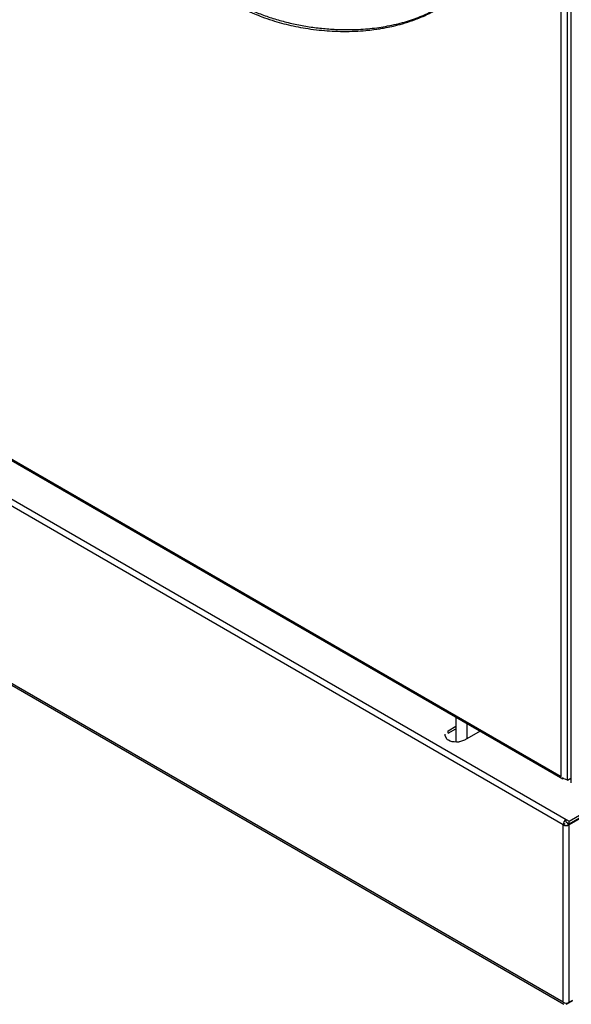
# Model space of a CAD drawing. Extents: x -80 to 418, y -365 to -31.
# Drawn here: x 171 to 184, y -246 to -223 of the extents above; entities that cross this region are included whole.
import ezdxf

# ---------------------------------------------------------------- set-up
doc = ezdxf.new("R2010")
doc.units = 0
doc.header["$MEASUREMENT"] = 0
doc.layers.add('Layer 1', color=7, linetype='Continuous')

# ---------------------------------------------------------------- blocks, each defined once
blk = doc.blocks.new('block 4270')
at = {"layer": 'Layer 1', "color": 7, "lineweight": 30, "true_color": 0xffffff}
blk.add_lwpolyline([(158.281, -231.618), (183.5, -246.177)], dxfattribs=at)
blk = doc.blocks.new('block 4283')
at = {"layer": 'Layer 1', "color": 7, "lineweight": 30, "true_color": 0xffffff}
blk.add_lwpolyline([(158.226, -226.402), (183.471, -240.975)], dxfattribs=at)
blk = doc.blocks.new('block 4287')
at = {"layer": 'Layer 1', "color": 7, "lineweight": 30, "true_color": 0xffffff}
blk.add_lwpolyline([(183.655, -218.879), (183.655, -241.065)], dxfattribs=at)
blk = doc.blocks.new('block 6220')
at = {"layer": 'Layer 1', "color": 7, "lineweight": 30, "true_color": 0xffffff}
blk.add_lwpolyline([(183.53, -242.006), (183.53, -242.006)], dxfattribs=at)
blk = doc.blocks.new('block 6221')
at = {"layer": 'Layer 1', "color": 7, "lineweight": 30, "true_color": 0xffffff}
blk.add_lwpolyline([(183.571, -242.006), (183.622, -242.035)], dxfattribs=at)
blk = doc.blocks.new('block 6222')
at = {"layer": 'Layer 1', "color": 7, "lineweight": 30, "true_color": 0xffffff}
blk.add_open_spline([(183.479, -242.035), (183.524, -242.058), (183.577, -242.058), (183.622, -242.035)], degree=3, dxfattribs=at)
blk = doc.blocks.new('block 6223')
at = {"layer": 'Layer 1', "color": 7, "lineweight": 30, "true_color": 0xffffff}
blk.add_lwpolyline([(183.479, -242.035), (183.53, -242.006)], dxfattribs=at)
blk = doc.blocks.new('block 6224')
at = {"layer": 'Layer 1', "color": 7, "lineweight": 30, "true_color": 0xffffff}
blk.add_lwpolyline([(183.622, -246.131), (183.622, -242.035)], dxfattribs=at)
blk = doc.blocks.new('block 6225')
at = {"layer": 'Layer 1', "color": 7, "lineweight": 30, "true_color": 0xffffff}
blk.add_open_spline([(183.479, -246.131), (183.524, -246.154), (183.577, -246.154), (183.622, -246.131)], degree=3, dxfattribs=at)
blk = doc.blocks.new('block 6226')
at = {"layer": 'Layer 1', "color": 7, "lineweight": 30, "true_color": 0xffffff}
blk.add_lwpolyline([(183.479, -246.131), (183.479, -242.035)], dxfattribs=at)
blk = doc.blocks.new('block 6227')
at = {"layer": 'Layer 1', "color": 7, "lineweight": 30, "true_color": 0xffffff}
blk.add_lwpolyline([(183.622, -242.011), (184.443, -241.537)], dxfattribs=at)
blk = doc.blocks.new('block 6228')
at = {"layer": 'Layer 1', "color": 7, "lineweight": 30, "true_color": 0xffffff}
blk.add_lwpolyline([(183.622, -242.011), (183.622, -241.953)], dxfattribs=at)
blk = doc.blocks.new('block 6229')
at = {"layer": 'Layer 1', "color": 7, "lineweight": 30, "true_color": 0xffffff}
blk.add_lwpolyline([(183.622, -241.953), (184.393, -241.508)], dxfattribs=at)
blk = doc.blocks.new('block 6230')
at = {"layer": 'Layer 1', "color": 7, "lineweight": 30, "true_color": 0xffffff}
blk.add_lwpolyline([(180.826, -239.865), (181.006, -239.76)], dxfattribs=at)
blk = doc.blocks.new('block 6231')
at = {"layer": 'Layer 1', "color": 7, "lineweight": 30, "true_color": 0xffffff}
blk.add_open_spline([(181.203, -240.082), (181.142, -240.109), (181.071, -240.124), (181.071, -240.124), (180.995, -240.127), (180.921, -240.118), (180.921, -240.118), (180.854, -240.097), (180.801, -240.066), (180.801, -240.066), (180.748, -239.984), (180.754, -239.941), (180.754, -239.941)], degree=3, knots=[0, 0, 0, 0, 1, 1, 1, 2, 2, 2, 3, 3, 3, 4, 4, 4, 4], dxfattribs=at)
blk = doc.blocks.new('block 6232')
at = {"layer": 'Layer 1', "color": 7, "lineweight": 30, "true_color": 0xffffff}
blk.add_lwpolyline([(181.563, -239.874), (181.203, -240.082)], dxfattribs=at)
blk = doc.blocks.new('block 6233')
at = {"layer": 'Layer 1', "color": 7, "lineweight": 30, "true_color": 0xffffff}
blk.add_lwpolyline([(183.55, -241.912), (183.622, -241.953)], dxfattribs=at)
blk = doc.blocks.new('block 6234')
at = {"layer": 'Layer 1', "color": 7, "lineweight": 30, "true_color": 0xffffff}
blk.add_lwpolyline([(158.331, -227.353), (183.55, -241.912)], dxfattribs=at)
blk = doc.blocks.new('block 6241')
at = {"layer": 'Layer 1', "color": 7, "lineweight": 30, "true_color": 0xffffff}
blk.add_open_spline([(183.55, -241.912), (183.508, -241.939), (183.482, -241.985), (183.479, -242.035)], degree=3, dxfattribs=at)
blk = doc.blocks.new('block 6242')
at = {"layer": 'Layer 1', "color": 7, "lineweight": 30, "true_color": 0xffffff}
blk.add_lwpolyline([(183.479, -242.035), (158.26, -227.477)], dxfattribs=at)
blk = doc.blocks.new('block 6243')
at = {"layer": 'Layer 1', "color": 7, "lineweight": 30, "true_color": 0xffffff}
blk.add_lwpolyline([(183.55, -241.97), (183.55, -241.912)], dxfattribs=at)
blk = doc.blocks.new('block 6244')
at = {"layer": 'Layer 1', "color": 7, "lineweight": 30, "true_color": 0xffffff}
blk.add_lwpolyline([(183.55, -241.97), (183.55, -241.97)], dxfattribs=at)
blk = doc.blocks.new('block 6245')
at = {"layer": 'Layer 1', "color": 7, "lineweight": 30, "true_color": 0xffffff}
blk.add_lwpolyline([(183.55, -241.97), (183.622, -242.011)], dxfattribs=at)
blk = doc.blocks.new('block 6246')
at = {"layer": 'Layer 1', "color": 7, "lineweight": 30, "true_color": 0xffffff}
blk.add_lwpolyline([(183.479, -246.131), (158.26, -231.572)], dxfattribs=at)
blk = doc.blocks.new('block 6248')
at = {"layer": 'Layer 1', "color": 7, "lineweight": 30, "true_color": 0xffffff}
blk.add_lwpolyline([(183.592, -241.994), (183.571, -242.006)], dxfattribs=at)
blk = doc.blocks.new('block 6249')
at = {"layer": 'Layer 1', "color": 7, "lineweight": 30, "true_color": 0xffffff}
blk.add_lwpolyline([(184.464, -241.549), (183.622, -242.035)], dxfattribs=at)
blk = doc.blocks.new('block 6250')
at = {"layer": 'Layer 1', "color": 7, "lineweight": 30, "true_color": 0xffffff}
blk.add_lwpolyline([(183.697, -246.087), (183.622, -246.131)], dxfattribs=at)
blk = doc.blocks.new('block 6251')
at = {"layer": 'Layer 1', "color": 7, "lineweight": 30, "true_color": 0xffffff}
blk.add_lwpolyline([(180.826, -239.923), (180.826, -239.865)], dxfattribs=at)
blk = doc.blocks.new('block 6252')
at = {"layer": 'Layer 1', "color": 7, "lineweight": 30, "true_color": 0xffffff}
blk.add_lwpolyline([(180.826, -239.923), (180.826, -239.923)], dxfattribs=at)
blk = doc.blocks.new('block 6253')
at = {"layer": 'Layer 1', "color": 7, "lineweight": 30, "true_color": 0xffffff}
blk.add_lwpolyline([(183.479, -246.131), (183.479, -246.131)], dxfattribs=at)
blk = doc.blocks.new('block 6255')
at = {"layer": 'Layer 1', "color": 7, "lineweight": 30, "true_color": 0xffffff}
blk.add_lwpolyline([(180.826, -239.923), (181.006, -239.819)], dxfattribs=at)
blk = doc.blocks.new('block 6256')
at = {"layer": 'Layer 1', "color": 7, "lineweight": 30, "true_color": 0xffffff}
blk.add_lwpolyline([(183.55, -246.172), (183.697, -246.087)], dxfattribs=at)
blk = doc.blocks.new('block 6279')
at = {"layer": 'Layer 1', "color": 7, "lineweight": 30, "true_color": 0xffffff}
blk.add_lwpolyline([(181.257, -239.698), (181.257, -240.051)], dxfattribs=at)
blk = doc.blocks.new('block 6280')
at = {"layer": 'Layer 1', "color": 7, "lineweight": 30, "true_color": 0xffffff}
blk.add_lwpolyline([(181.006, -239.552), (181.006, -240.127)], dxfattribs=at)
blk = doc.blocks.new('block 6299')
at = {"layer": 'Layer 1', "color": 7, "lineweight": 30, "true_color": 0xffffff}
blk.add_lwpolyline([(183.58, -241.004), (183.58, -218.737)], dxfattribs=at)
blk = doc.blocks.new('block 6300')
at = {"layer": 'Layer 1', "color": 7, "lineweight": 30, "true_color": 0xffffff}
blk.add_open_spline([(183.58, -241.004), (183.493, -240.972), (183.48, -240.964), (183.468, -240.953)], degree=3, dxfattribs=at)
blk = doc.blocks.new('block 6301')
at = {"layer": 'Layer 1', "color": 7, "lineweight": 30, "true_color": 0xffffff}
blk.add_lwpolyline([(183.437, -240.922), (183.437, -218.819)], dxfattribs=at)
blk = doc.blocks.new('block 6311')
at = {"layer": 'Layer 1', "color": 7, "lineweight": 30, "true_color": 0xffffff}
blk.add_lwpolyline([(183.58, -241.004), (183.655, -240.961)], dxfattribs=at)
blk = doc.blocks.new('block 6316')
at = {"layer": 'Layer 1', "color": 7, "lineweight": 30, "true_color": 0xffffff}
blk.add_lwpolyline([(158.218, -226.363), (183.437, -240.922)], dxfattribs=at)
blk = doc.blocks.new('block 6317')
at = {"layer": 'Layer 1', "color": 7, "lineweight": 30, "true_color": 0xffffff}
blk.add_lwpolyline([(183.437, -240.922), (183.437, -240.922)], dxfattribs=at)
blk = doc.blocks.new('block 11606')
at = {"layer": 'Layer 1', "color": 8, "lineweight": 30, "true_color": 0x808080}
blk.add_lwpolyline([(183.55, -246.148), (183.55, -246.172)], dxfattribs=at)
blk = doc.blocks.new('block 13156')
at = {"layer": 'Layer 1', "color": 7, "lineweight": 30, "true_color": 0xffffff}
blk.add_open_spline([(175.92, -223.105), (175.994, -223.146), (176.068, -223.187), (176.146, -223.226), (176.212, -223.258), (176.28, -223.289), (176.351, -223.319), (176.407, -223.343), (176.465, -223.366), (176.524, -223.388), (176.6, -223.417), (176.678, -223.444), (176.757, -223.469), (176.829, -223.492), (176.902, -223.513), (176.977, -223.533), (177.048, -223.552), (177.12, -223.57), (177.192, -223.586), (177.267, -223.603), (177.342, -223.618), (177.418, -223.632), (177.495, -223.646), (177.573, -223.659), (177.652, -223.67), (177.738, -223.682), (177.824, -223.692), (177.91, -223.7), (177.988, -223.707), (178.067, -223.713), (178.145, -223.717), (178.23, -223.722), (178.316, -223.724), (178.402, -223.725), (178.495, -223.725), (178.587, -223.724), (178.679, -223.72), (178.761, -223.716), (178.843, -223.711), (178.924, -223.703), (178.985, -223.698), (179.046, -223.691), (179.107, -223.683), (179.217, -223.668), (179.244, -223.664), (179.271, -223.659), (179.313, -223.653), (179.354, -223.645), (179.395, -223.637), (179.452, -223.626), (179.507, -223.615), (179.563, -223.602), (179.632, -223.586), (179.701, -223.568), (179.769, -223.549), (179.851, -223.525), (179.932, -223.499), (180.01, -223.471), (180.103, -223.438), (180.193, -223.403), (180.28, -223.363), (180.379, -223.317), (180.473, -223.266), (180.568, -223.215)], degree=3, knots=[0, 0, 0, 0, 1, 1, 1, 2, 2, 2, 3, 3, 3, 4, 4, 4, 5, 5, 5, 6, 6, 6, 7, 7, 7, 8, 8, 8, 9, 9, 9, 10, 10, 10, 11, 11, 11, 12, 12, 12, 13, 13, 13, 14, 14, 14, 15, 15, 15, 16, 16, 16, 17, 17, 17, 18, 18, 18, 19, 19, 19, 20, 20, 20, 21, 21, 21, 21], dxfattribs=at)
blk = doc.blocks.new('block 13157')
at = {"layer": 'Layer 1', "color": 7, "lineweight": 30, "true_color": 0xffffff}
blk.add_open_spline([(175.867, -223.031), (175.947, -223.075), (176.027, -223.119), (176.113, -223.161), (176.198, -223.203), (176.288, -223.243), (176.382, -223.281), (176.475, -223.32), (176.572, -223.356), (176.671, -223.389), (176.77, -223.423), (176.872, -223.454), (176.976, -223.482), (177.08, -223.51), (177.186, -223.536), (177.293, -223.559), (177.4, -223.581), (177.508, -223.601), (177.617, -223.618), (177.726, -223.634), (177.835, -223.648), (177.945, -223.658), (178.054, -223.669), (178.163, -223.676), (178.272, -223.68), (178.417, -223.686), (178.561, -223.686), (178.703, -223.68), (178.845, -223.675), (178.986, -223.664), (179.123, -223.647), (179.261, -223.63), (179.395, -223.608), (179.526, -223.58), (179.657, -223.553), (179.785, -223.519), (179.908, -223.481), (180.032, -223.442), (180.151, -223.398), (180.265, -223.348), (180.378, -223.298), (180.485, -223.241), (180.592, -223.184)], degree=3, knots=[0, 0, 0, 0, 1, 1, 1, 2, 2, 2, 3, 3, 3, 4, 4, 4, 5, 5, 5, 6, 6, 6, 7, 7, 7, 8, 8, 8, 9, 9, 9, 10, 10, 10, 11, 11, 11, 12, 12, 12, 13, 13, 13, 14, 14, 14, 14], dxfattribs=at)

msp = doc.modelspace()

# ---------------------------------------------------------------- block references
at = {"layer": 'Layer 1'}
for name in ['block 6299', 'block 6301', 'block 4287', 'block 13157', 'block 13156', 'block 6316', 'block 4283', 'block 6234', 'block 6242', 'block 6246', 'block 4270', 'block 6280', 'block 6279', 'block 6231', 'block 6230', 'block 6255', 'block 6251', 'block 6252', 'block 6232', 'block 6317', 'block 6300', 'block 6311', 'block 6229', 'block 6227', 'block 6249', 'block 6241', 'block 6233', 'block 6243', 'block 6244', 'block 6245', 'block 6228', 'block 6223', 'block 6222', 'block 6226', 'block 6220', 'block 6248', 'block 6221', 'block 6224', 'block 6225', 'block 6253', 'block 6256', 'block 11606', 'block 6250']:
    msp.add_blockref(name, (0, 0), dxfattribs=at)

doc.saveas('drawing.dxf')
